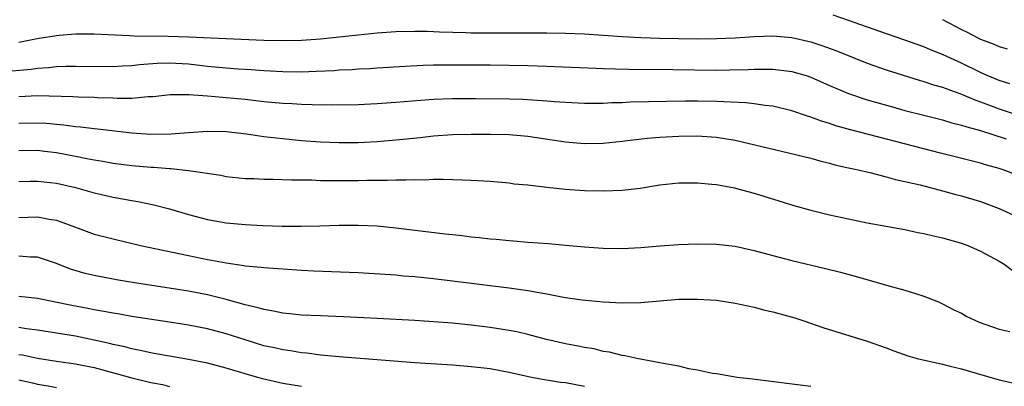
# Model space of a CAD drawing. Units: inches. Extents: x 2553000 to 2556000, y 1512000 to 1515000.
# Drawn here: x 2553105 to 2553210, y 1512496 to 1512535 of the extents above; entities that cross this region are included whole.
import ezdxf

# ---------------------------------------------------------------- set-up
doc = ezdxf.new("R2010")
doc.units = ezdxf.units.IN
doc.header["$MEASUREMENT"] = 0
doc.layers.add('LD25531512_2ft', color=133, linetype='Continuous')

msp = doc.modelspace()

# ---------------------------------------------------------------- linework, layer by layer
at = {"layer": 'LD25531512_2ft'}
for points, elevation in [([(2553210.12, 1512528.12), (2553209, 1512528.46), (2553207.72, 1512529), (2553207, 1512529.32), (2553205, 1512530.3), (2553203.46, 1512531), (2553203, 1512531.23), (2553201.72, 1512531.72), (2553201, 1512532.05), (2553200.29, 1512532.29), (2553199, 1512532.76), (2553196.33, 1512533.67), (2553193, 1512534.84), (2553191.38, 1512535.38)], 8986), ([(2553203, 1512534.93), (2553205, 1512533.89), (2553205.61, 1512533.61), (2553206.72, 1512533), (2553207, 1512532.87), (2553208.37, 1512532.37), (2553209, 1512532.08), (2553209.84, 1512531.84)], 8984), ([(2553105, 1512532.55), (2553106.94, 1512532.94), (2553109, 1512533.26), (2553109.29, 1512533.29), (2553111, 1512533.42), (2553113, 1512533.43), (2553116.74, 1512533.26), (2553117.22, 1512533.22), (2553120.84, 1512533.16), (2553123, 1512533.1), (2553131, 1512532.75), (2553133, 1512532.7), (2553135, 1512532.74), (2553137, 1512532.89), (2553141, 1512533.33), (2553143, 1512533.53), (2553145, 1512533.65), (2553147, 1512533.7), (2553148.31, 1512533.69), (2553149, 1512533.67), (2553149.63, 1512533.63), (2553152.44, 1512533.56), (2553153, 1512533.52), (2553155, 1512533.51), (2553157.52, 1512533.52), (2553161, 1512533.52), (2553163, 1512533.5), (2553165, 1512533.42), (2553169, 1512533.12), (2553171, 1512533.02), (2553172.97, 1512532.97), (2553177, 1512532.89), (2553179, 1512532.92), (2553180.99, 1512533.01), (2553183, 1512533.14), (2553185, 1512533.2), (2553187, 1512533.03), (2553189, 1512532.57), (2553190.19, 1512532.19), (2553191.66, 1512531.66), (2553195, 1512530.3), (2553197, 1512529.6), (2553200.51, 1512528.51), (2553201, 1512528.38), (2553202.03, 1512528.03), (2553203, 1512527.77), (2553203.54, 1512527.54), (2553205, 1512527.03), (2553206.41, 1512526.41), (2553207, 1512526.22), (2553209, 1512525.46), (2553212.34, 1512524.34)], 8988), ([(2553103, 1512529.39), (2553106.32, 1512529.68), (2553107, 1512529.79), (2553108.16, 1512529.84), (2553109, 1512529.94), (2553109.99, 1512529.99), (2553111, 1512530), (2553115, 1512529.97), (2553115.97, 1512530.03), (2553117, 1512530.07), (2553117.82, 1512530.18), (2553119.68, 1512530.32), (2553121, 1512530.35), (2553123, 1512530.23), (2553125, 1512530.01), (2553127, 1512529.82), (2553128.28, 1512529.72), (2553129.64, 1512529.64), (2553131, 1512529.53), (2553133, 1512529.41), (2553135, 1512529.4), (2553136.55, 1512529.45), (2553138.46, 1512529.54), (2553139, 1512529.59), (2553140.36, 1512529.64), (2553141, 1512529.7), (2553142.24, 1512529.76), (2553143, 1512529.82), (2553146, 1512530), (2553147.91, 1512530.09), (2553149, 1512530.12), (2553151.85, 1512530.15), (2553155, 1512530.13), (2553159, 1512530.05), (2553161, 1512530), (2553166.21, 1512529.79), (2553167, 1512529.74), (2553168.28, 1512529.72), (2553169.66, 1512529.66), (2553174.37, 1512529.63), (2553179, 1512529.58), (2553180.41, 1512529.59), (2553182.36, 1512529.64), (2553183, 1512529.67), (2553184.34, 1512529.66), (2553185, 1512529.68), (2553187, 1512529.44), (2553188.52, 1512529), (2553189, 1512528.84), (2553191, 1512527.96), (2553191.66, 1512527.66), (2553193, 1512527.09), (2553195, 1512526.41), (2553197.67, 1512525.67), (2553199, 1512525.31), (2553201, 1512524.79), (2553203, 1512524.29), (2553203.99, 1512523.99), (2553205, 1512523.75), (2553205.55, 1512523.55), (2553207, 1512523.17), (2553209.72, 1512522.28)], 8990), ([(2553211, 1512518.39), (2553209.42, 1512519), (2553209, 1512519.14), (2553207.54, 1512519.54), (2553207, 1512519.71), (2553202.76, 1512520.76), (2553193.23, 1512523.23), (2553191.67, 1512523.67), (2553191, 1512523.91), (2553190.15, 1512524.15), (2553189, 1512524.59), (2553188.68, 1512524.68), (2553187, 1512525.26), (2553185, 1512525.74), (2553184.19, 1512525.81), (2553183, 1512526), (2553182.12, 1512526.12), (2553179.8, 1512526.2), (2553179, 1512526.26), (2553177, 1512526.29), (2553175.72, 1512526.28), (2553171.78, 1512526.22), (2553169.84, 1512526.16), (2553169, 1512526.11), (2553167.91, 1512526.09), (2553167, 1512526.04), (2553166.02, 1512526.02), (2553165, 1512526.03), (2553163, 1512526.14), (2553161.78, 1512526.22), (2553161, 1512526.3), (2553158.45, 1512526.45), (2553157, 1512526.49), (2553153.46, 1512526.54), (2553151, 1512526.54), (2553149, 1512526.46), (2553147.63, 1512526.37), (2553145, 1512526.13), (2553143, 1512525.99), (2553141, 1512525.9), (2553138.15, 1512525.85), (2553136.12, 1512525.88), (2553135, 1512525.93), (2553134, 1512526), (2553133, 1512526.02), (2553131, 1512526.21), (2553129, 1512526.45), (2553127, 1512526.65), (2553126.66, 1512526.66), (2553125, 1512526.81), (2553123.05, 1512526.95), (2553121.04, 1512526.96), (2553119.24, 1512526.76), (2553118.74, 1512526.74), (2553117, 1512526.58), (2553115.43, 1512526.57), (2553115, 1512526.6), (2553113.35, 1512526.65), (2553113, 1512526.68), (2553111.29, 1512526.71), (2553110.75, 1512526.75), (2553107, 1512526.85), (2553105, 1512526.76)], 8992), ([(2553105, 1512523.96), (2553107, 1512523.99), (2553107.94, 1512523.94), (2553109, 1512523.83), (2553109.77, 1512523.77), (2553111, 1512523.59), (2553111.56, 1512523.56), (2553113, 1512523.37), (2553113.35, 1512523.35), (2553117, 1512522.91), (2553119, 1512522.78), (2553121.18, 1512522.82), (2553123, 1512522.98), (2553125, 1512523.1), (2553127, 1512523.07), (2553129.17, 1512522.83), (2553131, 1512522.55), (2553133, 1512522.31), (2553135, 1512522.11), (2553137, 1512521.96), (2553139, 1512521.89), (2553141, 1512521.92), (2553143, 1512522.02), (2553145.76, 1512522.24), (2553147.56, 1512522.44), (2553149, 1512522.61), (2553151, 1512522.76), (2553153, 1512522.79), (2553155, 1512522.79), (2553157, 1512522.74), (2553159, 1512522.58), (2553163, 1512521.97), (2553165, 1512521.81), (2553167, 1512521.83), (2553169, 1512522.03), (2553169.85, 1512522.15), (2553171.64, 1512522.36), (2553173, 1512522.48), (2553175, 1512522.58), (2553177, 1512522.6), (2553177.44, 1512522.56), (2553179, 1512522.47), (2553181, 1512522.14), (2553185.92, 1512521), (2553189, 1512520.23), (2553189.96, 1512519.96), (2553191, 1512519.71), (2553191.55, 1512519.55), (2553193, 1512519.23), (2553193.18, 1512519.18), (2553194.05, 1512519), (2553195.29, 1512518.71), (2553197, 1512518.27), (2553197.99, 1512517.99), (2553199, 1512517.78), (2553200.6, 1512517.4), (2553203, 1512516.78), (2553204.39, 1512516.39), (2553205, 1512516.24), (2553207, 1512515.64), (2553209, 1512514.92), (2553211, 1512514)], 8994), ([(2553105, 1512521.07), (2553107, 1512521.09), (2553107.73, 1512521), (2553109, 1512520.84), (2553111, 1512520.44), (2553112.22, 1512520.22), (2553113, 1512520.05), (2553113.92, 1512519.92), (2553115, 1512519.73), (2553117, 1512519.48), (2553119, 1512519.28), (2553119.28, 1512519.28), (2553121, 1512519.13), (2553121.13, 1512519.13), (2553123, 1512518.94), (2553126.43, 1512518.43), (2553127, 1512518.31), (2553129, 1512518.09), (2553129.92, 1512518.08), (2553131, 1512518.02), (2553131.97, 1512518.03), (2553133.93, 1512517.93), (2553136.07, 1512517.93), (2553137, 1512517.88), (2553138.12, 1512517.88), (2553139, 1512517.86), (2553141, 1512517.87), (2553141.91, 1512517.91), (2553143, 1512517.92), (2553144.09, 1512517.91), (2553145, 1512517.96), (2553146.06, 1512517.94), (2553147, 1512517.99), (2553148.04, 1512517.96), (2553149, 1512518.01), (2553150.03, 1512518.03), (2553152.07, 1512517.93), (2553153, 1512517.92), (2553155, 1512517.79), (2553157, 1512517.62), (2553157.55, 1512517.54), (2553159, 1512517.4), (2553161, 1512517.16), (2553163, 1512516.95), (2553165, 1512516.82), (2553167, 1512516.79), (2553169, 1512516.85), (2553170.93, 1512517.07), (2553173, 1512517.42), (2553175, 1512517.62), (2553177, 1512517.62), (2553178.51, 1512517.49), (2553179, 1512517.44), (2553180.91, 1512517.09), (2553181.27, 1512517), (2553183, 1512516.52), (2553187.22, 1512515.22), (2553189, 1512514.73), (2553191, 1512514.25), (2553193, 1512513.81), (2553195, 1512513.4), (2553199, 1512512.67), (2553200.38, 1512512.38), (2553201, 1512512.27), (2553202.02, 1512512.02), (2553203, 1512511.81), (2553205, 1512511.24), (2553205.67, 1512511), (2553207, 1512510.39), (2553209, 1512509.32), (2553209.52, 1512509), (2553210.38, 1512508.38)], 8996), ([(2553105, 1512517.76), (2553106.2, 1512517.8), (2553107, 1512517.81), (2553109, 1512517.58), (2553111, 1512517.12), (2553111.5, 1512517), (2553113, 1512516.57), (2553115, 1512516.11), (2553117, 1512515.74), (2553117.64, 1512515.64), (2553119.31, 1512515.31), (2553121, 1512514.89), (2553123, 1512514.29), (2553125, 1512513.76), (2553127, 1512513.4), (2553129, 1512513.21), (2553130.89, 1512513.11), (2553132.95, 1512513.05), (2553134.96, 1512513.04), (2553136.92, 1512513.08), (2553139, 1512513.14), (2553141, 1512513.15), (2553143, 1512513.06), (2553145, 1512512.87), (2553150.24, 1512512.24), (2553151, 1512512.14), (2553152.03, 1512512.03), (2553153, 1512511.91), (2553153.84, 1512511.84), (2553155, 1512511.7), (2553155.65, 1512511.65), (2553157, 1512511.5), (2553157.48, 1512511.48), (2553159, 1512511.35), (2553161.19, 1512511.19), (2553163, 1512511.04), (2553165, 1512510.85), (2553167, 1512510.7), (2553169, 1512510.67), (2553171, 1512510.78), (2553173, 1512510.96), (2553175, 1512511.1), (2553177, 1512511.17), (2553179, 1512511.14), (2553181, 1512510.92), (2553183, 1512510.45), (2553185, 1512509.91), (2553187, 1512509.41), (2553190.56, 1512508.56), (2553192.15, 1512508.15), (2553193.73, 1512507.73), (2553197.28, 1512506.72), (2553199, 1512506.26), (2553200.11, 1512505.89), (2553201, 1512505.63), (2553202.57, 1512505), (2553203, 1512504.81), (2553204.18, 1512504.18), (2553205, 1512503.8), (2553205.51, 1512503.51), (2553206.87, 1512502.87), (2553209, 1512502.12), (2553210.13, 1512501.87)], 8998), ([(2553105, 1512513.95), (2553107, 1512514.03), (2553108.22, 1512513.78), (2553109, 1512513.66), (2553111, 1512512.92), (2553113, 1512512.2), (2553115, 1512511.68), (2553117.91, 1512511), (2553123, 1512509.91), (2553125, 1512509.52), (2553125.45, 1512509.45), (2553127, 1512509.15), (2553128.88, 1512508.88), (2553129, 1512508.85), (2553130.7, 1512508.7), (2553131, 1512508.65), (2553135, 1512508.37), (2553136.31, 1512508.31), (2553141, 1512508.11), (2553145, 1512507.87), (2553145.79, 1512507.79), (2553147, 1512507.7), (2553149, 1512507.5), (2553151, 1512507.26), (2553157, 1512506.51), (2553159, 1512506.22), (2553159.97, 1512506.03), (2553161, 1512505.86), (2553162.41, 1512505.59), (2553163, 1512505.49), (2553164.77, 1512505.23), (2553166.99, 1512505.01), (2553169, 1512504.9), (2553171, 1512504.93), (2553175, 1512505.29), (2553177, 1512505.31), (2553179, 1512505.18), (2553181, 1512504.89), (2553183, 1512504.44), (2553184.15, 1512504.15), (2553185, 1512503.95), (2553187.31, 1512503.31), (2553188.28, 1512503), (2553190.29, 1512502.29), (2553195, 1512500.86), (2553197, 1512500.14), (2553197.81, 1512499.81), (2553199.29, 1512499.29), (2553200.31, 1512499), (2553203, 1512498.4), (2553203.81, 1512498.19), (2553205, 1512497.9), (2553206.56, 1512497.44), (2553209, 1512496.76), (2553210.45, 1512496.45)], 9000), ([(2553189, 1512496.04), (2553182.83, 1512496.83), (2553181.22, 1512497), (2553179, 1512497.37), (2553178.57, 1512497.43), (2553177, 1512497.77), (2553176.09, 1512497.91), (2553175, 1512498.19), (2553173.57, 1512498.43), (2553173, 1512498.57), (2553170.56, 1512499), (2553169.29, 1512499.29), (2553169, 1512499.33), (2553167.67, 1512499.67), (2553167, 1512499.77), (2553166.02, 1512500.02), (2553165, 1512500.18), (2553164.33, 1512500.33), (2553163, 1512500.57), (2553160.96, 1512501.04), (2553159, 1512501.55), (2553157.83, 1512501.83), (2553157, 1512501.99), (2553155, 1512502.3), (2553153, 1512502.54), (2553151, 1512502.75), (2553149, 1512502.91), (2553147, 1512503.03), (2553143, 1512503.24), (2553139.44, 1512503.44), (2553137, 1512503.52), (2553135, 1512503.61), (2553133.76, 1512503.76), (2553133, 1512503.82), (2553132.03, 1512504.03), (2553131, 1512504.19), (2553130.38, 1512504.38), (2553129, 1512504.7), (2553127, 1512505.27), (2553125, 1512505.76), (2553123, 1512506.14), (2553117.06, 1512507.06), (2553115.36, 1512507.36), (2553113, 1512507.81), (2553112.03, 1512508.03), (2553110.48, 1512508.48), (2553109, 1512509.07), (2553107, 1512509.76), (2553106.24, 1512509.75), (2553105, 1512509.84)], 9002), ([(2553165, 1512496.06), (2553163, 1512496.42), (2553162.48, 1512496.48), (2553160.75, 1512496.75), (2553159.39, 1512497), (2553157, 1512497.54), (2553155, 1512497.91), (2553153, 1512498.14), (2553151, 1512498.3), (2553147, 1512498.57), (2553139, 1512499.18), (2553137, 1512499.37), (2553135.56, 1512499.56), (2553135, 1512499.61), (2553133.81, 1512499.81), (2553133, 1512499.92), (2553132.13, 1512500.13), (2553131, 1512500.37), (2553129, 1512500.98), (2553127, 1512501.61), (2553125, 1512502.14), (2553123, 1512502.53), (2553121, 1512502.86), (2553117, 1512503.47), (2553115.7, 1512503.7), (2553115, 1512503.8), (2553114.01, 1512504.01), (2553113, 1512504.17), (2553112.32, 1512504.32), (2553110.63, 1512504.63), (2553107, 1512505.36), (2553105, 1512505.6)], 9004), ([(2553135, 1512496.03), (2553133, 1512496.37), (2553130.84, 1512496.84), (2553129, 1512497.38), (2553127, 1512498), (2553125, 1512498.53), (2553123, 1512498.92), (2553121, 1512499.25), (2553119.52, 1512499.52), (2553119, 1512499.6), (2553117.87, 1512499.87), (2553117, 1512500.02), (2553116.24, 1512500.24), (2553115, 1512500.5), (2553114.61, 1512500.61), (2553113, 1512500.96), (2553111, 1512501.37), (2553109, 1512501.71), (2553107, 1512502.03), (2553105.83, 1512502.17), (2553105, 1512502.31)], 9006), ([(2553105, 1512499.45), (2553105.39, 1512499.39), (2553107, 1512499.05), (2553109, 1512498.74), (2553111, 1512498.46), (2553113, 1512498.06), (2553117, 1512496.95), (2553118.59, 1512496.59), (2553119, 1512496.48), (2553120.24, 1512496.24), (2553121, 1512496.04)], 9008), ([(2553105, 1512496.74), (2553106.44, 1512496.44), (2553107, 1512496.3), (2553108.12, 1512496.12), (2553109, 1512495.94)], 9010)]:
    msp.add_lwpolyline(points, dxfattribs=dict(at, elevation=elevation))

doc.saveas('drawing.dxf')
